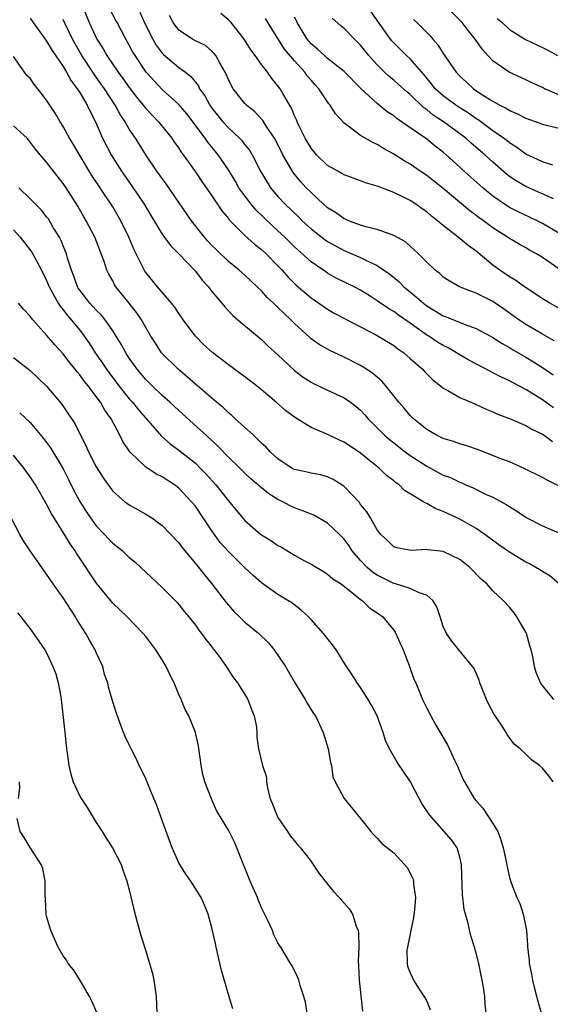
# Model space of a CAD drawing. Units: inches. Extents: x 2532000 to 2535000, y 1551000 to 1554000.
# Drawn here: x 2532200 to 2532264, y 1551992 to 1552111 of the extents above; entities that cross this region are included whole.
import ezdxf

# ---------------------------------------------------------------- set-up
doc = ezdxf.new("R2010")
doc.units = ezdxf.units.IN
doc.header["$MEASUREMENT"] = 0
doc.layers.add('LD25321551_2ft', color=161, linetype='Continuous')

msp = doc.modelspace()

# ---------------------------------------------------------------- linework, layer by layer
at = {"layer": 'LD25321551_2ft'}
for points, elevation in [([(2532207.34, 1552113), (2532208.16, 1552111), (2532209.08, 1552109), (2532209.84, 1552107.84), (2532210.3, 1552107), (2532211.67, 1552105), (2532212.24, 1552104.24), (2532213, 1552103.14), (2532213.92, 1552101.92), (2532214.69, 1552101), (2532214.82, 1552100.82), (2532215, 1552100.6), (2532215.78, 1552099.78), (2532216.55, 1552099), (2532218.16, 1552097), (2532218.49, 1552096.49), (2532219, 1552095.78), (2532219.3, 1552095.3), (2532219.53, 1552095), (2532221, 1552092.93), (2532221.77, 1552091.77), (2532223, 1552090), (2532224.2, 1552088.2), (2532225, 1552087.26), (2532225.11, 1552087.11), (2532227, 1552085.21), (2532228.16, 1552084.16), (2532229, 1552083.52), (2532229.56, 1552083), (2532231, 1552081.52), (2532231.49, 1552081), (2532232.19, 1552080.19), (2532233.19, 1552079.19), (2532235, 1552077.65), (2532237, 1552076.28), (2532237.81, 1552075.81), (2532239.11, 1552075.11), (2532243, 1552073.08), (2532245, 1552071.87), (2532245.49, 1552071.49), (2532246.21, 1552071), (2532247, 1552070.32), (2532248.48, 1552069), (2532248.72, 1552068.72), (2532249.72, 1552067.72), (2532250.67, 1552067), (2532251, 1552066.73), (2532251.56, 1552066.44), (2532253, 1552065.6), (2532254.81, 1552064.81), (2532255, 1552064.74), (2532256.18, 1552064.18), (2532257, 1552063.83), (2532257.56, 1552063.56), (2532259, 1552063.03), (2532261, 1552062.2), (2532261.73, 1552061.73), (2532263, 1552061.14), (2532263.21, 1552061), (2532264.24, 1552060.24)], 7396), ([(2532264.34, 1552064.34), (2532263, 1552065.3), (2532261, 1552066.54), (2532259.39, 1552067.39), (2532259, 1552067.61), (2532258.04, 1552068.04), (2532257, 1552068.59), (2532256.72, 1552068.72), (2532254.09, 1552070.09), (2532253, 1552070.75), (2532252.61, 1552071), (2532251.58, 1552071.58), (2532251, 1552071.87), (2532250.3, 1552072.3), (2532249.26, 1552073), (2532249, 1552073.15), (2532247, 1552074.57), (2532245.57, 1552075.57), (2532245, 1552076), (2532244.36, 1552076.36), (2532243, 1552077.31), (2532242.14, 1552077.86), (2532241, 1552078.57), (2532240.21, 1552079), (2532238.06, 1552080.06), (2532237, 1552080.65), (2532236.79, 1552080.79), (2532235, 1552082.03), (2532233, 1552083.84), (2532231.83, 1552085), (2532231, 1552085.78), (2532230.36, 1552086.36), (2532228.32, 1552088.32), (2532227.75, 1552089), (2532227, 1552090), (2532226.28, 1552091), (2532225.82, 1552091.82), (2532225, 1552093.18), (2532223.76, 1552095), (2532222.51, 1552096.51), (2532222.17, 1552097), (2532219.95, 1552099.95), (2532219, 1552101.1), (2532217, 1552102.91), (2532215.97, 1552103.97), (2532215.06, 1552105), (2532213.71, 1552107), (2532213.44, 1552107.44), (2532213, 1552108.29), (2532212.59, 1552109), (2532211.53, 1552111), (2532211.34, 1552111.34), (2532210.65, 1552112.65)], 7398), ([(2532214.26, 1552112.26), (2532214.88, 1552110.88), (2532215.84, 1552109), (2532216.26, 1552108.26), (2532217, 1552107.3), (2532217.15, 1552107.15), (2532219, 1552105.58), (2532219.8, 1552105), (2532220.47, 1552104.47), (2532221.36, 1552103.36), (2532221.52, 1552103), (2532222.13, 1552102.13), (2532222.74, 1552101), (2532223, 1552100.63), (2532224.32, 1552099), (2532225, 1552098.25), (2532226.33, 1552097), (2532226.66, 1552096.66), (2532227, 1552096.2), (2532227.54, 1552095.54), (2532227.87, 1552095), (2532228.94, 1552092.94), (2532229.67, 1552091.67), (2532230.1, 1552091), (2532230.5, 1552090.5), (2532231, 1552089.93), (2532231.86, 1552089), (2532233.47, 1552087.47), (2532233.94, 1552087), (2532235, 1552086.03), (2532236.7, 1552084.7), (2532237, 1552084.49), (2532237.95, 1552083.95), (2532239, 1552083.39), (2532239.28, 1552083.28), (2532241, 1552082.53), (2532241.96, 1552082.04), (2532243, 1552081.58), (2532244.52, 1552080.52), (2532245.62, 1552079.62), (2532246.25, 1552079), (2532247, 1552078.4), (2532248.61, 1552077), (2532249, 1552076.7), (2532251, 1552075.47), (2532251.35, 1552075.35), (2532253.52, 1552074.48), (2532255, 1552073.96), (2532256.73, 1552073), (2532257, 1552072.85), (2532258.12, 1552072.12), (2532259, 1552071.63), (2532259.39, 1552071.39), (2532261, 1552070.48), (2532261.92, 1552069.92), (2532263, 1552069.22), (2532264.31, 1552068.31)], 7400), ([(2532264.28, 1552093.72), (2532263, 1552094.12), (2532262.42, 1552094.42), (2532261, 1552095.06), (2532259.89, 1552095.89), (2532259, 1552096.44), (2532258.7, 1552096.7), (2532258.31, 1552097), (2532257, 1552097.91), (2532255.22, 1552099.22), (2532255, 1552099.34), (2532254.04, 1552100.04), (2532253, 1552100.67), (2532252.51, 1552101), (2532251, 1552102.13), (2532250.04, 1552103), (2532249.59, 1552103.59), (2532248.69, 1552104.69), (2532248.4, 1552105), (2532247, 1552106.61), (2532246.56, 1552107), (2532245.77, 1552107.77), (2532245, 1552108.54), (2532244.79, 1552108.79), (2532244.62, 1552109), (2532242.29, 1552112.29)], 7412), ([(2532265, 1552102.27), (2532263.26, 1552103), (2532263, 1552103.13), (2532261.72, 1552103.72), (2532261, 1552104.09), (2532258.99, 1552104.99), (2532257, 1552106.37), (2532256.41, 1552107), (2532255.75, 1552107.75), (2532254.87, 1552109), (2532254.03, 1552110.03), (2532253.28, 1552111), (2532253, 1552111.31), (2532251.33, 1552113)], 7416), ([(2532201, 1552111.56), (2532201.35, 1552111), (2532202.89, 1552108.89), (2532203, 1552108.75), (2532203.65, 1552107.64), (2532205, 1552105.69), (2532205.42, 1552105), (2532205.96, 1552103.96), (2532206.71, 1552103), (2532206.81, 1552102.81), (2532207, 1552102.54), (2532207.91, 1552101), (2532208.25, 1552100.25), (2532208.93, 1552099), (2532209.78, 1552097), (2532210.8, 1552095), (2532212.08, 1552093), (2532213, 1552091.67), (2532213.28, 1552091.28), (2532214.81, 1552089), (2532215.63, 1552087.63), (2532217, 1552085.38), (2532217.99, 1552083.99), (2532219, 1552083), (2532221, 1552080.88), (2532221.81, 1552079.81), (2532222.58, 1552079), (2532222.75, 1552078.75), (2532223, 1552078.42), (2532224.21, 1552077), (2532224.55, 1552076.55), (2532225.52, 1552075.52), (2532226.16, 1552075), (2532228.53, 1552073), (2532229, 1552072.62), (2532229.82, 1552071.82), (2532231, 1552070.74), (2532233, 1552068.87), (2532234.06, 1552068.06), (2532235, 1552067.45), (2532235.29, 1552067.29), (2532235.92, 1552067), (2532237, 1552066.47), (2532239, 1552065.53), (2532239.76, 1552065), (2532240.48, 1552064.48), (2532241, 1552064.04), (2532241.5, 1552063.5), (2532241.92, 1552063), (2532243.88, 1552061), (2532244.48, 1552060.48), (2532245, 1552060.07), (2532246.4, 1552059), (2532247, 1552058.56), (2532249, 1552057.25), (2532251, 1552056.19), (2532251.87, 1552055.87), (2532253, 1552055.32), (2532253.23, 1552055.23), (2532253.73, 1552055), (2532254.62, 1552054.62), (2532256.11, 1552053.89), (2532257, 1552053.49), (2532258.63, 1552052.63), (2532259, 1552052.36), (2532259.87, 1552051.87), (2532261.05, 1552051.05), (2532263, 1552050.03), (2532265, 1552049.2)], 7392), ([(2532265.34, 1552054.66), (2532263.56, 1552055.56), (2532263, 1552055.89), (2532260.8, 1552057), (2532259, 1552057.77), (2532257.75, 1552058.25), (2532255.25, 1552059.25), (2532253.75, 1552059.75), (2532253, 1552059.98), (2532252.24, 1552060.24), (2532251, 1552060.6), (2532250.74, 1552060.74), (2532250.19, 1552061), (2532249, 1552061.69), (2532247.39, 1552063), (2532247, 1552063.39), (2532246.27, 1552064.27), (2532245.63, 1552065), (2532244.05, 1552067), (2532243.56, 1552067.56), (2532243, 1552068.03), (2532242.49, 1552068.49), (2532241.73, 1552069), (2532241, 1552069.46), (2532239, 1552070.48), (2532237.27, 1552071.27), (2532237, 1552071.42), (2532236, 1552072), (2532235, 1552072.7), (2532234.84, 1552072.84), (2532233, 1552074.54), (2532232.55, 1552075), (2532231.74, 1552075.74), (2532231, 1552076.49), (2532230.72, 1552076.72), (2532230.47, 1552077), (2532229.71, 1552077.71), (2532229, 1552078.51), (2532228.49, 1552079), (2532227, 1552080.4), (2532226.32, 1552081), (2532225, 1552082.06), (2532223.5, 1552083.5), (2532223, 1552084), (2532222.52, 1552084.52), (2532222.11, 1552085), (2532220.53, 1552087), (2532217.45, 1552091.45), (2532216.35, 1552093), (2532215, 1552095), (2532214.22, 1552096.22), (2532213.74, 1552097), (2532213, 1552098.11), (2532212.5, 1552099), (2532211.89, 1552099.89), (2532211.3, 1552101), (2532209.99, 1552103), (2532209, 1552104.39), (2532208.74, 1552104.74), (2532208.58, 1552105), (2532207.28, 1552107), (2532206.44, 1552108.44), (2532206.13, 1552109), (2532205.77, 1552109.77), (2532205.16, 1552111), (2532205, 1552111.38)], 7394), ([(2532264.43, 1552072.43), (2532263, 1552073.24), (2532261, 1552074.43), (2532260.15, 1552075), (2532258.31, 1552076.31), (2532257, 1552077.22), (2532256.53, 1552077.47), (2532255, 1552078.24), (2532254.41, 1552078.41), (2532252.97, 1552079), (2532251.7, 1552079.7), (2532251, 1552080.18), (2532250.59, 1552080.59), (2532250.04, 1552081), (2532249, 1552081.98), (2532248.01, 1552083), (2532247.49, 1552083.49), (2532247, 1552083.91), (2532246.44, 1552084.44), (2532245, 1552085.23), (2532244.68, 1552085.32), (2532243, 1552085.93), (2532241.79, 1552086.21), (2532241, 1552086.46), (2532239.53, 1552087), (2532239.17, 1552087.17), (2532239, 1552087.22), (2532237.98, 1552087.98), (2532237, 1552088.57), (2532236.52, 1552089), (2532235, 1552090.4), (2532234.42, 1552091), (2532233.74, 1552091.74), (2532232.85, 1552092.85), (2532231.6, 1552095), (2532230.73, 1552096.73), (2532230.57, 1552097), (2532229.66, 1552098.34), (2532229.15, 1552099.15), (2532228.19, 1552100.19), (2532227.18, 1552101), (2532227, 1552101.19), (2532225.59, 1552103), (2532225.36, 1552103.36), (2532225, 1552104.1), (2532224.74, 1552104.74), (2532224.6, 1552105), (2532224.03, 1552105.97), (2532223.47, 1552107), (2532223.28, 1552107.28), (2532223, 1552107.54), (2532222.21, 1552108.21), (2532221, 1552108.8), (2532220.64, 1552109), (2532219, 1552110.08), (2532218.3, 1552111), (2532217.86, 1552111.86)], 7402), ([(2532265, 1552076.39), (2532263.9, 1552077), (2532263, 1552077.55), (2532262.14, 1552078.14), (2532260.84, 1552079), (2532259.77, 1552079.77), (2532259, 1552080.21), (2532257.84, 1552081), (2532257, 1552081.63), (2532255, 1552083.31), (2532254, 1552084), (2532252.81, 1552085), (2532251, 1552086.41), (2532250.31, 1552087), (2532249.57, 1552087.57), (2532249, 1552088.07), (2532248.44, 1552088.44), (2532247.67, 1552089), (2532247, 1552089.44), (2532246.09, 1552089.91), (2532245, 1552090.43), (2532243.13, 1552091.13), (2532243, 1552091.2), (2532241.6, 1552091.6), (2532241, 1552091.84), (2532239, 1552092.56), (2532238.73, 1552092.73), (2532238.23, 1552093), (2532237, 1552093.71), (2532235.67, 1552095), (2532235, 1552095.81), (2532234.3, 1552097), (2532233.61, 1552098.39), (2532233.33, 1552099), (2532233.23, 1552099.23), (2532233, 1552099.72), (2532232.63, 1552100.63), (2532231.58, 1552102.42), (2532231.26, 1552103), (2532231, 1552103.35), (2532230.25, 1552104.25), (2532229.72, 1552105), (2532229, 1552105.94), (2532228.25, 1552107), (2532227.72, 1552107.72), (2532226.92, 1552109), (2532225.32, 1552111), (2532225, 1552111.35), (2532224.09, 1552112.09)], 7404), ([(2532265, 1552081.18), (2532263, 1552082.54), (2532262.28, 1552083), (2532261.45, 1552083.45), (2532261, 1552083.72), (2532260.17, 1552084.17), (2532259, 1552084.85), (2532258.79, 1552085), (2532257, 1552086.14), (2532255.86, 1552087), (2532255.36, 1552087.36), (2532255, 1552087.65), (2532254.21, 1552088.21), (2532251, 1552090.89), (2532249.83, 1552091.83), (2532249, 1552092.47), (2532248.2, 1552093), (2532247, 1552093.84), (2532246.26, 1552094.26), (2532245, 1552095.08), (2532243.76, 1552095.76), (2532243, 1552096.23), (2532242.46, 1552096.46), (2532241, 1552097.31), (2532239.61, 1552098.39), (2532239, 1552098.82), (2532237.95, 1552099.95), (2532237.33, 1552101), (2532237.17, 1552101.17), (2532237, 1552101.41), (2532235.94, 1552103), (2532235.48, 1552103.48), (2532235, 1552104.02), (2532234.55, 1552104.55), (2532234.23, 1552105), (2532233, 1552106.36), (2532231.8, 1552107.8), (2532230.24, 1552110.24), (2532229.49, 1552111.49)], 7406), ([(2532265, 1552085.5), (2532263, 1552086.66), (2532262.35, 1552087), (2532261.45, 1552087.45), (2532260.08, 1552088.08), (2532259, 1552088.62), (2532258.41, 1552089), (2532257, 1552089.99), (2532255.79, 1552091), (2532253.26, 1552093.26), (2532253, 1552093.5), (2532251.34, 1552095), (2532251, 1552095.29), (2532250.03, 1552096.03), (2532249, 1552096.89), (2532245.96, 1552099), (2532245.38, 1552099.38), (2532245, 1552099.71), (2532244.21, 1552100.21), (2532243, 1552101.21), (2532241.04, 1552103.04), (2532239, 1552105.09), (2532237, 1552106.66), (2532236.61, 1552107), (2532235.79, 1552107.79), (2532235, 1552108.45), (2532234.54, 1552109), (2532233.33, 1552111), (2532233.23, 1552111.23), (2532233, 1552111.66)], 7408), ([(2532264.33, 1552089.67), (2532261, 1552091.15), (2532259.83, 1552091.83), (2532259, 1552092.37), (2532258.65, 1552092.65), (2532257, 1552094.08), (2532256.02, 1552095), (2532254.39, 1552096.39), (2532253.73, 1552097), (2532251.05, 1552099), (2532249.8, 1552099.8), (2532249, 1552100.46), (2532248.67, 1552100.67), (2532247, 1552102.28), (2532246.6, 1552102.6), (2532245.56, 1552103.56), (2532245, 1552104.04), (2532244.46, 1552104.46), (2532243.9, 1552105), (2532243, 1552105.88), (2532241.99, 1552107), (2532241, 1552108.28), (2532240.64, 1552108.64), (2532240.25, 1552109), (2532239, 1552110.27), (2532238.6, 1552110.6), (2532237.55, 1552111.55)], 7410), ([(2532247.39, 1552111.39), (2532247.81, 1552111), (2532249.4, 1552109.4), (2532249.73, 1552109), (2532250.33, 1552108.33), (2532251, 1552107.27), (2532252.55, 1552105), (2532253, 1552104.52), (2532253.8, 1552103.8), (2532254.67, 1552103), (2532255.69, 1552102.31), (2532257, 1552101.47), (2532257.84, 1552101), (2532258.62, 1552100.62), (2532259, 1552100.36), (2532259.97, 1552099.97), (2532261, 1552099.41), (2532263, 1552098.71), (2532265, 1552098.21)], 7414), ([(2532257.51, 1552111.51), (2532258.13, 1552111), (2532259, 1552110.15), (2532260.96, 1552108.96), (2532263, 1552107.99), (2532263.65, 1552107.65), (2532264.82, 1552107)], 7418), ([(2532265.03, 1552043), (2532263.93, 1552043.93), (2532263, 1552044.49), (2532262.7, 1552044.7), (2532262.22, 1552045), (2532261.43, 1552045.43), (2532261, 1552045.64), (2532259, 1552046.83), (2532257.73, 1552047.73), (2532256.03, 1552049), (2532255, 1552049.7), (2532253, 1552050.84), (2532251.52, 1552051.52), (2532251, 1552051.78), (2532250.11, 1552052.11), (2532249, 1552052.74), (2532248.81, 1552052.81), (2532248.53, 1552053), (2532247, 1552053.9), (2532246.32, 1552054.32), (2532245.65, 1552055), (2532245.26, 1552055.26), (2532245, 1552055.49), (2532244.15, 1552056.15), (2532243.28, 1552057), (2532241.89, 1552058.11), (2532241, 1552058.82), (2532239, 1552060.19), (2532238.43, 1552060.43), (2532236.82, 1552061.18), (2532235, 1552061.96), (2532233.12, 1552063.12), (2532231.96, 1552063.96), (2532230.76, 1552065), (2532229, 1552066.5), (2532228.39, 1552067), (2532227, 1552068.09), (2532225, 1552069.56), (2532223.1, 1552071), (2532222, 1552072), (2532221, 1552073), (2532219.51, 1552075), (2532219.31, 1552075.31), (2532219, 1552075.74), (2532218.51, 1552076.51), (2532218.13, 1552077), (2532216.41, 1552079), (2532215, 1552080.71), (2532214.88, 1552080.88), (2532213.82, 1552083), (2532213.56, 1552083.56), (2532212.96, 1552085), (2532211.98, 1552087), (2532211, 1552088.67), (2532210.8, 1552089), (2532210.07, 1552090.07), (2532209.49, 1552091), (2532208.49, 1552092.49), (2532206.97, 1552095), (2532206.25, 1552096.25), (2532205.78, 1552097), (2532205, 1552098.42), (2532204.63, 1552099), (2532204.02, 1552100.02), (2532203.38, 1552101), (2532203, 1552101.62), (2532201.92, 1552103), (2532201.5, 1552103.5), (2532201, 1552104.26), (2532200.59, 1552104.59), (2532200.34, 1552105), (2532199, 1552106.91)], 7390), ([(2532264.38, 1552029), (2532263, 1552030.68), (2532262.77, 1552031), (2532262.25, 1552032.25), (2532262.03, 1552033), (2532261.83, 1552034.17), (2532261.64, 1552035), (2532261.49, 1552035.49), (2532261.06, 1552037), (2532261, 1552037.13), (2532259.92, 1552039), (2532259.53, 1552039.53), (2532259, 1552040.19), (2532258.26, 1552041), (2532257, 1552042.16), (2532256.29, 1552043), (2532255.57, 1552043.57), (2532254.21, 1552045), (2532253, 1552045.94), (2532251, 1552046.93), (2532249.13, 1552047.13), (2532249, 1552047.17), (2532247.06, 1552047.06), (2532245.37, 1552047.37), (2532245, 1552047.49), (2532244.24, 1552048.24), (2532243.44, 1552049), (2532243, 1552049.55), (2532242.18, 1552051), (2532241.74, 1552051.74), (2532241, 1552052.63), (2532240.85, 1552052.85), (2532239, 1552054.79), (2532238.89, 1552054.89), (2532237.66, 1552055.66), (2532237, 1552055.97), (2532236.2, 1552056.2), (2532235, 1552056.41), (2532234.54, 1552056.54), (2532233, 1552056.85), (2532232.72, 1552057), (2532231, 1552058.15), (2532230.07, 1552059), (2532229.56, 1552059.56), (2532229, 1552060.06), (2532228.54, 1552060.54), (2532228.02, 1552061), (2532225.82, 1552063), (2532225.4, 1552063.4), (2532225, 1552063.72), (2532224.36, 1552064.36), (2532223.57, 1552065), (2532221, 1552067.2), (2532220.06, 1552068.06), (2532218.91, 1552069), (2532217, 1552070.9), (2532216.92, 1552071), (2532216.16, 1552072.16), (2532215.63, 1552073), (2532215, 1552074.07), (2532214.48, 1552075), (2532213.88, 1552075.88), (2532213, 1552077), (2532211.39, 1552079), (2532211.23, 1552079.23), (2532211, 1552079.7), (2532210.52, 1552080.52), (2532210.28, 1552081), (2532209.95, 1552082.05), (2532209.6, 1552083), (2532209.42, 1552083.42), (2532208.83, 1552085), (2532207.79, 1552087), (2532207.49, 1552087.49), (2532206.76, 1552088.76), (2532205.35, 1552091), (2532205, 1552091.52), (2532203.83, 1552093), (2532203, 1552094.08), (2532202.2, 1552095), (2532201.66, 1552095.66), (2532200.81, 1552096.81), (2532200.65, 1552097), (2532199, 1552098.5)], 7388), ([(2532264.3, 1552019), (2532263.76, 1552019.76), (2532263, 1552020.67), (2532262.64, 1552021), (2532261.69, 1552021.69), (2532261, 1552022.36), (2532260.3, 1552023), (2532259.6, 1552023.6), (2532258.74, 1552024.74), (2532258.6, 1552025), (2532257.93, 1552026.07), (2532257.18, 1552027.18), (2532256.47, 1552028.47), (2532256.24, 1552029), (2532255.44, 1552031), (2532255.35, 1552031.35), (2532254.73, 1552032.73), (2532254.54, 1552033), (2532252.89, 1552035), (2532252.05, 1552036.05), (2532251.38, 1552037), (2532251, 1552037.85), (2532250.61, 1552039), (2532250.22, 1552040.22), (2532249.74, 1552041), (2532249, 1552041.64), (2532248.1, 1552041.9), (2532247, 1552042.46), (2532245.23, 1552043), (2532245, 1552043.05), (2532243, 1552044.04), (2532242.42, 1552044.42), (2532241.8, 1552045), (2532241, 1552045.85), (2532239.99, 1552047), (2532239.6, 1552047.6), (2532239, 1552048.42), (2532238.43, 1552049), (2532237, 1552050.37), (2532235.33, 1552051.33), (2532233.9, 1552051.9), (2532233, 1552052.23), (2532232.47, 1552052.46), (2532231.5, 1552053), (2532231, 1552053.24), (2532229.9, 1552053.9), (2532229, 1552054.63), (2532227.73, 1552055.73), (2532227, 1552056.41), (2532226.41, 1552057), (2532225, 1552058.36), (2532223.7, 1552059.7), (2532222.29, 1552061), (2532221.64, 1552061.64), (2532219, 1552064), (2532217.93, 1552065), (2532217, 1552065.82), (2532215.76, 1552067), (2532215, 1552067.76), (2532213.96, 1552069), (2532213, 1552070.36), (2532212.58, 1552071), (2532212.04, 1552072.04), (2532211.43, 1552073), (2532211, 1552073.67), (2532210.07, 1552075), (2532209.6, 1552075.6), (2532209, 1552076.16), (2532208.61, 1552076.61), (2532208.24, 1552077), (2532207, 1552078.57), (2532206.83, 1552078.83), (2532206.73, 1552079), (2532206.28, 1552080.28), (2532205.99, 1552081), (2532205.52, 1552082.48), (2532205.39, 1552083), (2532205.29, 1552083.29), (2532205, 1552083.96), (2532204.7, 1552084.7), (2532204.54, 1552085), (2532203.81, 1552086.19), (2532203.21, 1552087.21), (2532203, 1552087.49), (2532202.32, 1552088.32), (2532201, 1552089.66), (2532199.62, 1552091)], 7386), ([(2532199, 1552085.9), (2532199.81, 1552085), (2532201.19, 1552083.19), (2532202.36, 1552081), (2532203, 1552079.75), (2532203.31, 1552079), (2532203.73, 1552078.27), (2532204.41, 1552077), (2532204.63, 1552076.63), (2532205, 1552076.21), (2532205.51, 1552075.51), (2532205.97, 1552075), (2532207, 1552073.73), (2532207.56, 1552073), (2532208.15, 1552072.15), (2532208.89, 1552071), (2532209.76, 1552069.76), (2532210.25, 1552069), (2532210.57, 1552068.57), (2532211.75, 1552067), (2532213, 1552065.43), (2532213.39, 1552065), (2532214.1, 1552064.1), (2532215.51, 1552062.49), (2532216.89, 1552060.89), (2532217.95, 1552059.95), (2532219, 1552059.22), (2532221, 1552057.61), (2532221.63, 1552057), (2532222.3, 1552056.3), (2532223.48, 1552055), (2532225, 1552053.06), (2532225.93, 1552051.93), (2532227, 1552050.67), (2532228.92, 1552049), (2532229, 1552048.94), (2532230.2, 1552048.2), (2532231, 1552047.64), (2532231.43, 1552047.43), (2532233, 1552046.46), (2532234.21, 1552045.79), (2532235, 1552045.37), (2532236.5, 1552044.5), (2532237, 1552044.18), (2532237.63, 1552043.63), (2532238.63, 1552043), (2532240.32, 1552041.68), (2532241, 1552041.11), (2532241.17, 1552041), (2532242.08, 1552040.08), (2532243, 1552039.5), (2532243.68, 1552039), (2532245, 1552037.41), (2532245.17, 1552037.17), (2532246.13, 1552035), (2532246.88, 1552033.12), (2532247.45, 1552031.45), (2532247.67, 1552031), (2532248.5, 1552029), (2532249, 1552027.93), (2532249.49, 1552027), (2532250.11, 1552025.89), (2532251.5, 1552023.5), (2532252.35, 1552021.65), (2532252.67, 1552021), (2532253.39, 1552019.39), (2532253.58, 1552019), (2532254.76, 1552017), (2532255, 1552016.71), (2532255.81, 1552015.81), (2532257, 1552013.98), (2532257.59, 1552013), (2532257.98, 1552011.98), (2532258.27, 1552011), (2532258.62, 1552009.38), (2532258.72, 1552008.72), (2532259, 1552007.44), (2532259.22, 1552006.78), (2532259.9, 1552005), (2532260.26, 1552004.26), (2532260.66, 1552003), (2532261.06, 1552001), (2532261.21, 1551999.21), (2532261.2, 1551999), (2532261.39, 1551997.39), (2532261.41, 1551997), (2532261.7, 1551995.7), (2532261.81, 1551995), (2532262.03, 1551993.97), (2532262.43, 1551992.43), (2532262.91, 1551990.91)], 7384), ([(2532256.19, 1551991), (2532256.08, 1551992.08), (2532256.02, 1551993), (2532255.86, 1551994.14), (2532255.71, 1551995), (2532255.57, 1551995.57), (2532255.29, 1551997), (2532255, 1551998.27), (2532254.8, 1551999), (2532254.35, 1552000.35), (2532253.99, 1552002.01), (2532253.69, 1552003), (2532253.55, 1552003.55), (2532253.34, 1552005.34), (2532253.21, 1552009), (2532253, 1552009.9), (2532252.68, 1552011), (2532251.98, 1552011.98), (2532249.32, 1552015), (2532248.41, 1552016.41), (2532248.08, 1552017), (2532247.02, 1552019.02), (2532245.41, 1552021.41), (2532244.49, 1552023), (2532244.03, 1552024.03), (2532243.71, 1552025), (2532243, 1552027), (2532242.32, 1552028.32), (2532241.93, 1552029), (2532241, 1552030.43), (2532240.58, 1552031), (2532239.97, 1552031.97), (2532239.28, 1552033), (2532238.04, 1552035), (2532237.6, 1552035.61), (2532236.52, 1552037), (2532235, 1552038.69), (2532234.7, 1552039), (2532233.8, 1552039.8), (2532232.69, 1552040.69), (2532232.21, 1552041), (2532231, 1552041.73), (2532229, 1552043.13), (2532228.01, 1552044.01), (2532227, 1552044.96), (2532225, 1552046.91), (2532224.02, 1552048.02), (2532223, 1552049.43), (2532221.96, 1552051), (2532221, 1552052.4), (2532220.51, 1552053), (2532219, 1552054.58), (2532218.46, 1552055), (2532217, 1552055.95), (2532216.3, 1552056.3), (2532215, 1552057.14), (2532213.07, 1552059), (2532212.24, 1552060.24), (2532211.87, 1552061), (2532210.82, 1552063), (2532210.05, 1552064.05), (2532209.52, 1552065), (2532209, 1552065.7), (2532208.01, 1552067), (2532207.55, 1552067.55), (2532207, 1552068.33), (2532206.69, 1552068.69), (2532206.46, 1552069), (2532205.8, 1552069.8), (2532205, 1552070.88), (2532203.98, 1552071.98), (2532203, 1552073.13), (2532201.33, 1552075), (2532201.18, 1552075.18), (2532201, 1552075.45), (2532200.24, 1552076.24), (2532199.59, 1552077)], 7382), ([(2532199, 1552070.41), (2532201, 1552068.84), (2532201.95, 1552067.95), (2532203, 1552066.95), (2532204.8, 1552064.8), (2532205.62, 1552063.62), (2532206.42, 1552062.42), (2532207.11, 1552061), (2532207.75, 1552059.75), (2532208.07, 1552059), (2532209, 1552057.18), (2532209.85, 1552055.85), (2532211, 1552054.25), (2532212.42, 1552053), (2532213, 1552052.56), (2532215, 1552051.46), (2532215.72, 1552051), (2532217, 1552050.09), (2532218.05, 1552049), (2532219, 1552047.96), (2532219.4, 1552047.4), (2532219.71, 1552047), (2532221, 1552045.47), (2532222.09, 1552044.09), (2532223.01, 1552043), (2532224.73, 1552040.73), (2532225, 1552040.41), (2532225.67, 1552039.67), (2532226.34, 1552039), (2532227, 1552038.37), (2532228.68, 1552037), (2532229.85, 1552035.85), (2532230.52, 1552035), (2532231.89, 1552033), (2532233, 1552031.09), (2532234.3, 1552029), (2532234.55, 1552028.55), (2532235.31, 1552027.31), (2532235.52, 1552027), (2532236.47, 1552025), (2532237.07, 1552023), (2532237.34, 1552021.34), (2532237.46, 1552021), (2532237.62, 1552019.62), (2532237.91, 1552019), (2532239, 1552017), (2532241, 1552014.56), (2532242.24, 1552013), (2532242.6, 1552012.6), (2532243, 1552012.21), (2532243.55, 1552011.55), (2532245, 1552010.41), (2532246.33, 1552009), (2532246.63, 1552008.63), (2532247, 1552007.97), (2532247.3, 1552007.3), (2532247.39, 1552007), (2532247.41, 1552006.59), (2532247.64, 1552005), (2532247.52, 1552003.52), (2532247.41, 1552002.59), (2532247.06, 1552001), (2532246.66, 1551999), (2532246.6, 1551998.61), (2532246.62, 1551997), (2532246.68, 1551996.68), (2532247, 1551995.88), (2532247.26, 1551995.26), (2532247.4, 1551995), (2532248.09, 1551993.91), (2532248.82, 1551992.82), (2532249, 1551992.43), (2532249.41, 1551991.41)], 7380), ([(2532199.74, 1552063.74), (2532201, 1552062.56), (2532202.63, 1552060.63), (2532203.47, 1552059.47), (2532205, 1552056.93), (2532205.66, 1552055.66), (2532206.31, 1552054.31), (2532207, 1552053), (2532207.77, 1552051.77), (2532208.3, 1552051), (2532209, 1552050.04), (2532209.99, 1552049), (2532210.47, 1552048.47), (2532211, 1552047.94), (2532211.54, 1552047.54), (2532212.17, 1552047), (2532213, 1552046.2), (2532213.66, 1552045.66), (2532217, 1552042.56), (2532218.77, 1552040.77), (2532219, 1552040.5), (2532219.65, 1552039.65), (2532220.22, 1552039), (2532221, 1552038.01), (2532221.4, 1552037.4), (2532221.76, 1552037), (2532222.26, 1552036.26), (2532223, 1552035.36), (2532223.15, 1552035.15), (2532223.29, 1552035), (2532224.07, 1552033.93), (2532224.72, 1552033), (2532225.62, 1552031.62), (2532226.09, 1552031), (2532227, 1552029.61), (2532227.34, 1552029), (2532227.79, 1552027.79), (2532228.1, 1552027), (2532228.38, 1552025.62), (2532228.44, 1552025), (2532228.42, 1552024.42), (2532228.66, 1552023), (2532229.14, 1552021), (2532229.59, 1552019.59), (2532229.62, 1552019), (2532229.74, 1552018.26), (2532230.07, 1552017), (2532230.32, 1552016.32), (2532230.89, 1552014.89), (2532231, 1552014.7), (2532232.16, 1552013), (2532232.47, 1552012.47), (2532233, 1552011.87), (2532233.37, 1552011.37), (2532233.72, 1552011), (2532235, 1552009.37), (2532235.95, 1552007.95), (2532236.69, 1552007), (2532237.72, 1552005.72), (2532238.42, 1552005), (2532238.67, 1552004.67), (2532239.61, 1552003.61), (2532240.01, 1552003), (2532240.47, 1552001.53), (2532240.7, 1552001), (2532240.75, 1552000.75), (2532240.78, 1551999), (2532240.72, 1551997.28), (2532240.76, 1551996.76), (2532240.82, 1551995), (2532241.22, 1551991.22)], 7378), ([(2532234.54, 1551991), (2532234.32, 1551992.32), (2532234.12, 1551993), (2532233.67, 1551994.33), (2532233.51, 1551995), (2532233.38, 1551995.38), (2532232.72, 1551996.72), (2532232.53, 1551997), (2532231.34, 1551999), (2532231.2, 1551999.2), (2532231, 1551999.52), (2532230.49, 1552000.49), (2532230.33, 1552001), (2532229.77, 1552002.23), (2532229, 1552003.74), (2532228.63, 1552004.63), (2532228.51, 1552005), (2532227.65, 1552007), (2532227, 1552008.6), (2532226.7, 1552009.3), (2532226.03, 1552011), (2532225.72, 1552011.72), (2532225, 1552013.16), (2532223.56, 1552015.56), (2532222.94, 1552016.94), (2532222.16, 1552019), (2532221.92, 1552019.92), (2532221.7, 1552021), (2532221.64, 1552021.64), (2532221.42, 1552023), (2532221.38, 1552023.38), (2532221.02, 1552025), (2532220.19, 1552027), (2532219.77, 1552027.77), (2532219.27, 1552029), (2532219, 1552029.59), (2532218.42, 1552031), (2532217.95, 1552031.95), (2532217.46, 1552033), (2532217, 1552033.78), (2532216.21, 1552035), (2532215, 1552036.63), (2532214.69, 1552037), (2532212.74, 1552039), (2532211.84, 1552039.84), (2532211, 1552040.67), (2532209, 1552043.14), (2532207, 1552046.1), (2532206.65, 1552046.65), (2532206.44, 1552047), (2532205.84, 1552047.84), (2532205.17, 1552049), (2532203.56, 1552051.56), (2532203, 1552052.67), (2532201.64, 1552055), (2532201, 1552055.98), (2532200.28, 1552057), (2532199, 1552058.6)], 7376), ([(2532225.53, 1551991.53), (2532225, 1551993.24), (2532224.17, 1551996.17), (2532223.52, 1551999), (2532223.44, 1551999.44), (2532223, 1552001.31), (2532222.53, 1552003), (2532222.09, 1552004.09), (2532221.71, 1552005), (2532220.46, 1552007), (2532219.83, 1552007.83), (2532219.12, 1552009), (2532219, 1552009.2), (2532218.19, 1552011), (2532217, 1552014.33), (2532216.28, 1552016.28), (2532215.96, 1552017), (2532215.23, 1552018.77), (2532215, 1552019.37), (2532214.49, 1552020.49), (2532214.21, 1552021), (2532213.83, 1552021.83), (2532213.22, 1552023), (2532213, 1552023.49), (2532212.5, 1552024.5), (2532212.29, 1552025), (2532211.42, 1552027.42), (2532211, 1552028.69), (2532210.47, 1552030.47), (2532210.39, 1552031), (2532210.02, 1552032.02), (2532209.81, 1552033), (2532209, 1552034.7), (2532208.88, 1552035), (2532208.17, 1552036.17), (2532207.73, 1552037), (2532206.67, 1552038.67), (2532206.49, 1552039), (2532205, 1552041.29), (2532203.79, 1552043), (2532203, 1552044.17), (2532201, 1552047), (2532200.22, 1552048.22), (2532199.76, 1552049), (2532198.7, 1552051)], 7374), ([(2532199.48, 1552039.48), (2532199.87, 1552039), (2532201, 1552037.54), (2532202.06, 1552036.06), (2532202.78, 1552035), (2532203, 1552034.65), (2532203.75, 1552033), (2532204.11, 1552032.11), (2532204.4, 1552031), (2532204.7, 1552029.3), (2532204.77, 1552029), (2532205.22, 1552025), (2532205.37, 1552023.37), (2532205.59, 1552021.59), (2532205.69, 1552021), (2532205.93, 1552019.93), (2532206.22, 1552019), (2532207, 1552017.28), (2532207.17, 1552017), (2532207.9, 1552015.9), (2532209, 1552014.07), (2532209.73, 1552013), (2532210.2, 1552012.2), (2532210.96, 1552011), (2532212.01, 1552009), (2532212.25, 1552008.25), (2532212.72, 1552007), (2532213, 1552005.95), (2532213.54, 1552003.54), (2532213.97, 1552002.03), (2532214.4, 1552000.4), (2532214.89, 1551998.89), (2532215.46, 1551997), (2532215.8, 1551995.8), (2532215.98, 1551995), (2532216.13, 1551993.87), (2532216.27, 1551993), (2532216.35, 1551991)], 7372), ([(2532199.59, 1552017), (2532199.74, 1552018.26), (2532199.73, 1552019)], 7370), ([(2532209.06, 1551991.06), (2532208.46, 1551992.46), (2532208.18, 1551993), (2532207.01, 1551995.01), (2532206.24, 1551996.24), (2532205.61, 1551997), (2532205.39, 1551997.39), (2532205, 1551997.95), (2532204.41, 1551999), (2532203.5, 1552001), (2532203, 1552002.76), (2532202.95, 1552003), (2532202.86, 1552004.86), (2532202.82, 1552005.18), (2532202.81, 1552007), (2532202.53, 1552008.53), (2532202.35, 1552009), (2532201, 1552011.07), (2532200.29, 1552012.29), (2532199.79, 1552013), (2532199.44, 1552014.56)], 7370)]:
    msp.add_lwpolyline(points, dxfattribs=dict(at, elevation=elevation))

doc.saveas('drawing.dxf')
